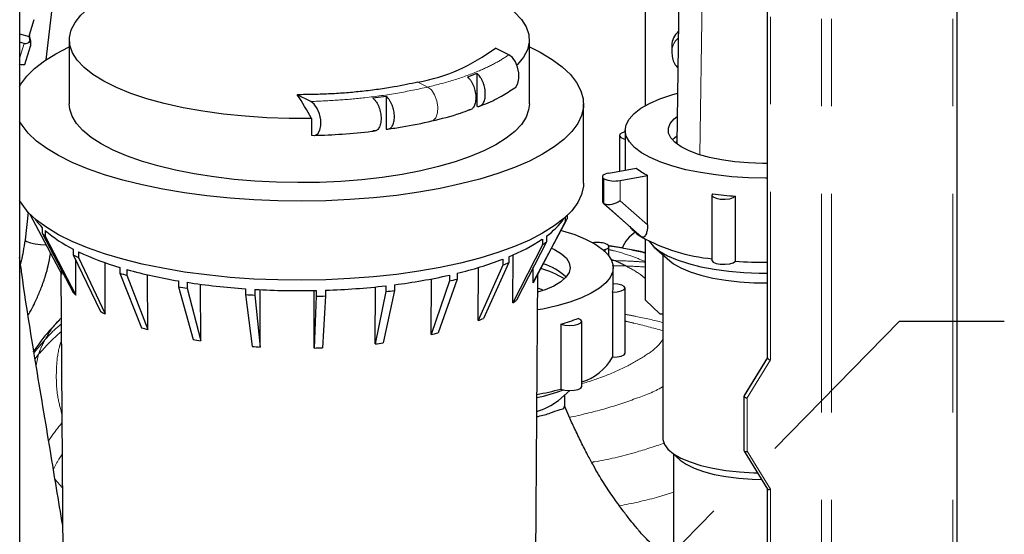
# Model space of a CAD drawing. Units: inches. Extents: x 0.2 to 10.8, y 0.2 to 8.2.
# Drawn here: x 1.4 to 2.5, y 5.8 to 6.4 of the extents above; entities that cross this region are included whole.
import ezdxf

# ---------------------------------------------------------------- set-up
doc = ezdxf.new("R2010")
doc.units = ezdxf.units.IN
doc.header["$MEASUREMENT"] = 0
doc.linetypes.add('PHANTOM', pattern=[0.5, 0.25, -0.05, 0.05, -0.05, 0.05, -0.05])
doc.layers.add('TXT', color=7, linetype='PHANTOM', lineweight=50)
doc.styles.get("Standard").update_dxf_attribs({"font": 'ARIAL.TTF'})
doc.dimstyles.new('SLDDIMSTYLE0', dxfattribs={"dimtxt": 0.18, "dimasz": 0.12, "dimexe": 0, "dimexo": 0.0625, "dimgap": 0, "dimtad": 0, "dimtih": 1, "dimtoh": 1, "dimdec": 0, "dimrnd": 1e-09, "dimzin": 0, "dimdsep": 46, "dimlunit": 5, "dimtxsty": 'Standard', "dimsah": 1, "dimcen": 0.09, "dimadec": 0, "dimazin": 0, "dimtfac": 0.12, "dimtdec": 0, "dimtofl": 0, "dimtmove": 0, "dimatfit": 3, "dimfxl": 0, "dimfrac": 2, "dimtolj": 1, "dimtzin": 0, "dimarcsym": 0})

msp = doc.modelspace()

# ---------------------------------------------------------------- linework, layer by layer
at = {"color": 8, "linetype": 'PHANTOM', "lineweight": 18}
for p, q in [((2.3074, 7.7043), (2.3074, 4.4135)), ((2.3187, 7.7043), (2.3187, 4.4151)), ((2.4576, 7.7043), (2.4576, 4.4627)), ((2.1684, 6.2489), (2.1837, 7.3526)), ((2.249, 6.9567), (2.249, 6.0144)), ((1.4017, 6.3849), (1.4014, 6.3828)), ((1.4017, 6.3849), (1.4032, 6.3787)), ((1.3957, 6.376), (1.3906, 6.359)), ((1.4032, 6.3787), (1.4029, 6.3766)), ((1.8574, 6.3263), (1.846, 6.332)), ((2.0585, 6.193), (2.0585, 6.2216)), ((2.0771, 6.2196), (2.0771, 6.1964)), ((2.1016, 6.155), (2.0585, 6.193)), ((2.0771, 6.1964), (2.1086, 6.1687)), ((2.0602, 6.1382), (2.0602, 6.1405)), ((2.0666, 6.1297), (2.0711, 6.1279)), ((2.0672, 6.1279), (2.0711, 6.1279)), ((2.068, 6.1221), (2.0839, 6.1218)), ((1.4197, 6.0377), (1.4071, 6.0227)), ((1.4123, 6.0209), (1.4082, 6.0157)), ((1.4094, 6.0084), (1.4123, 6.0209)), ((2.2456, 6.0169), (2.219, 5.9735)), ((2.219, 5.973), (2.2456, 6.0164)), ((2.249, 6.0144), (2.2223, 5.971)), ((2.2223, 5.971), (2.2223, 5.9101)), ((2.2223, 5.9101), (2.249, 5.8667)), ((1.4395, 5.8681), (1.431, 5.8782)), ((2.249, 5.8667), (2.249, 4.5783))]:
    msp.add_line(p, q, dxfattribs=at)
at = {"color": 7, "linetype": 'Continuous', "lineweight": 25}
for p, q in [((2.4623, 7.7043), (2.4623, 4.4665)), ((1.3906, 7.373), (1.3906, 4.6728)), ((2.1569, 7.351), (2.1419, 6.2614)), ((1.4996, 7.0352), (1.4207, 6.3574)), ((2.2456, 6.0164), (2.2456, 6.9621)), ((2.1061, 6.3052), (2.1061, 6.7932)), ((1.4068, 6.4033), (1.4015, 6.3855)), ((1.3906, 6.3873), (1.4013, 6.3842)), ((1.4032, 6.3789), (1.4017, 6.3851)), ((1.4017, 6.3851), (1.4017, 6.3849)), ((1.3957, 6.376), (1.3906, 6.3775)), ((1.3966, 6.3521), (1.4029, 6.3732)), ((1.4014, 6.3828), (1.4023, 6.3786)), ((1.4033, 6.3758), (1.4031, 6.379)), ((1.4031, 6.3741), (1.4033, 6.3758)), ((1.4032, 6.3789), (1.4032, 6.3787)), ((1.4474, 6.3803), (1.4474, 6.307)), ((1.9734, 6.307), (1.9734, 6.3803)), ((2.1362, 6.3738), (2.1362, 6.3665)), ((1.9501, 6.3632), (1.9346, 6.3709)), ((1.3906, 6.3513), (1.391, 6.3525)), ((1.9134, 6.3419), (1.9026, 6.3377)), ((1.9134, 6.3419), (1.9134, 6.3043)), ((1.7237, 6.3098), (1.7081, 6.3176)), ((1.8096, 6.3157), (1.7943, 6.3138)), ((1.8096, 6.3157), (1.8096, 6.2783)), ((2.0354, 6.2166), (2.0354, 6.307)), ((1.7243, 6.2905), (1.7243, 6.2715)), ((2.0763, 6.271), (2.0763, 6.2301)), ((2.083, 6.2769), (2.083, 6.2314)), ((2.1407, 6.2624), (2.1419, 6.2641)), ((2.0642, 6.2279), (2.0957, 6.2337)), ((2.0569, 6.2238), (2.0569, 6.1958)), ((2.0771, 6.2196), (2.1086, 6.2253)), ((2.1086, 6.1687), (2.1086, 6.2253)), ((2.058, 6.1934), (2.101, 6.1554)), ((2.182, 6.2028), (2.182, 6.1284)), ((2.2091, 6.1272), (2.2091, 6.2016)), ((1.4005, 6.1832), (1.3968, 6.1516)), ((1.4024, 6.1811), (1.4389, 6.1121)), ((2.0145, 6.1721), (1.9777, 6.1027)), ((1.9787, 6.1045), (2.0157, 6.1742)), ((2.0145, 6.1775), (2.0145, 6.1721)), ((2.0165, 6.1793), (2.0165, 6.1758)), ((1.4162, 6.1659), (1.4162, 6.1594)), ((1.4162, 6.1594), (1.4518, 6.0914)), ((1.4198, 6.1624), (1.4198, 6.1559)), ((1.4198, 6.1559), (1.455, 6.0884)), ((1.9929, 6.1492), (1.9587, 6.0826)), ((1.9883, 6.1525), (1.9883, 6.1459)), ((1.9929, 6.1558), (1.9929, 6.1492)), ((2.1016, 6.155), (2.1011, 6.1555)), ((2.1061, 6.0827), (2.1061, 6.1523)), ((1.4518, 6.141), (1.4518, 6.1345)), ((1.4579, 6.138), (1.4579, 6.1314)), ((1.9883, 6.1459), (1.9546, 6.0796)), ((2.0602, 6.1405), (2.0583, 6.1399)), ((2.0644, 6.1334), (2.0644, 6.1439)), ((2.1165, 6.143), (2.1339, 6.1278)), ((1.4518, 6.1345), (1.4831, 6.0696)), ((1.455, 6.0884), (1.4547, 6.1284)), ((1.4579, 6.1314), (1.4885, 6.0669)), ((1.4885, 6.0669), (1.4882, 6.1256)), ((1.9501, 6.1257), (1.921, 6.0619)), ((1.943, 6.1295), (1.943, 6.1229)), ((1.9501, 6.1323), (1.9501, 6.1257)), ((1.9546, 6.0796), (1.955, 6.1344)), ((2.1259, 6.1348), (2.1259, 5.925)), ((1.4377, 6.1144), (1.4483, 4.6878)), ((1.4389, 6.1121), (1.4389, 6.1161)), ((1.505, 6.1202), (1.505, 6.1136)), ((1.505, 6.1136), (1.5299, 6.0512)), ((1.5133, 6.1177), (1.5133, 6.1112)), ((1.8909, 6.1134), (1.8909, 6.1068)), ((1.943, 6.1229), (1.9149, 6.0594)), ((1.9149, 6.0594), (1.9152, 6.12)), ((1.9777, 6.1027), (1.9778, 6.1199)), ((2.0693, 6.0981), (2.0693, 6.12)), ((1.5133, 6.1112), (1.5371, 6.0491)), ((1.5371, 6.0491), (1.5368, 6.1117)), ((1.5722, 6.1047), (1.5722, 6.0981)), ((1.582, 6.1031), (1.582, 6.0965)), ((1.8612, 6.0434), (1.8614, 6.107)), ((1.882, 6.1047), (1.8612, 6.0434)), ((1.8909, 6.1068), (1.869, 6.0453)), ((1.882, 6.1113), (1.882, 6.1047)), ((1.9806, 5.7841), (1.9831, 6.1126)), ((1.5722, 6.0981), (1.589, 6.0376)), ((1.582, 6.0965), (1.5976, 6.0362)), ((1.5976, 6.0362), (1.5974, 6.1009)), ((1.6489, 6.0957), (1.6489, 6.0891)), ((1.6595, 6.095), (1.6595, 6.0884)), ((1.6657, 6.0291), (1.6656, 6.0947)), ((1.7273, 6.028), (1.7274, 6.0937)), ((1.7297, 6.0938), (1.7297, 6.0872)), ((1.7405, 6.0941), (1.7405, 6.0875)), ((1.7972, 6.0327), (1.7974, 6.0978)), ((1.8092, 6.0925), (1.7972, 6.0327)), ((1.8194, 6.0938), (1.8062, 6.0338)), ((1.8092, 6.0991), (1.8092, 6.0925)), ((1.8194, 6.1004), (1.8194, 6.0938)), ((2.0683, 6.092), (2.0683, 6.0176)), ((2.083, 6.0223), (2.083, 6.0967)), ((1.6489, 6.0891), (1.6563, 6.0297)), ((1.6595, 6.0884), (1.6657, 6.0291)), ((1.7297, 6.0872), (1.7273, 6.028)), ((1.7405, 6.0875), (1.7368, 6.0283)), ((2.1061, 6.0827), (2.1227, 6.0671)), ((2.0335, 5.9841), (2.0335, 6.0585)), ((2.1227, 6.0671), (2.1259, 6.0671)), ((2.0094, 6.0554), (2.0094, 5.981)), ((2.2456, 6.017), (2.219, 5.9737)), ((2.0067, 5.9682), (2.0196, 5.9794)), ((2.0139, 5.9611), (2.0139, 5.9744)), ((2.219, 5.9735), (2.219, 5.973)), ((2.219, 5.9104), (2.219, 5.973)), ((2.1339, 5.9105), (2.1456, 5.9003)), ((2.1384, 5.9065), (2.1384, 5.7485)), ((2.219, 5.9102), (2.2457, 5.8668)), ((2.2456, 4.574), (2.2456, 5.8669))]:
    msp.add_line(p, q, dxfattribs=at)
at = {"color": 7, "linetype": 'Continuous', "lineweight": 25, "flags": 128}
for points in [[(1.7243, 6.2905), (1.6988, 6.2904), (1.6733, 6.2913), (1.6483, 6.2929), (1.6237, 6.2954), (1.6001, 6.2987), (1.5774, 6.3027), (1.556, 6.3075), (1.5361, 6.3129), (1.5178, 6.319), (1.5013, 6.3257), (1.4868, 6.3329), (1.4744, 6.3406), (1.4643, 6.3486), (1.4564, 6.3569), (1.451, 6.3655), (1.448, 6.3741), (1.4475, 6.3829), (1.4494, 6.3916), (1.4539, 6.4002), (1.4607, 6.4086), (1.469, 6.416)], [(1.9518, 6.416), (1.9565, 6.412), (1.9643, 6.4037), (1.9698, 6.3952), (1.9728, 6.3865), (1.9733, 6.3777), (1.9713, 6.369), (1.9669, 6.3604), (1.96, 6.352), (1.9592, 6.3512)], [(1.9734, 6.3723), (1.9856, 6.3661), (1.9993, 6.3579), (2.0108, 6.3494), (2.0203, 6.3405), (2.0275, 6.3314), (2.0324, 6.3221), (2.0349, 6.3127), (2.0352, 6.3033), (2.0331, 6.2939), (2.0287, 6.2846), (2.022, 6.2754), (2.013, 6.2665), (2.0019, 6.2579), (1.9886, 6.2496), (1.9734, 6.2417), (1.9563, 6.2343), (1.9373, 6.2275), (1.9168, 6.2212), (1.8948, 6.2155), (1.8714, 6.2105), (1.8469, 6.2061), (1.8214, 6.2025), (1.7951, 6.1997), (1.7682, 6.1976), (1.7408, 6.1963), (1.7133, 6.1959), (1.6857, 6.1962), (1.6583, 6.1973), (1.6313, 6.1992), (1.6048, 6.2019), (1.5792, 6.2053), (1.5544, 6.2095), (1.5308, 6.2144), (1.5085, 6.2199), (1.4876, 6.2261), (1.4683, 6.2328), (1.4508, 6.2401), (1.4352, 6.2479), (1.4215, 6.2561), (1.4099, 6.2646), (1.4005, 6.2735), (1.3933, 6.2826), (1.3906, 6.2871)], [(1.3906, 6.3269), (1.3921, 6.3295), (1.3988, 6.3386), (1.4077, 6.3475), (1.4189, 6.3562), (1.4321, 6.3644), (1.4474, 6.3723), (1.4474, 6.3723)], [(1.9569, 6.3255), (1.9579, 6.3263), (1.9603, 6.3303), (1.9615, 6.3359), (1.9614, 6.3424), (1.96, 6.3491), (1.9574, 6.3553), (1.954, 6.3602), (1.9501, 6.3632)], [(2.2456, 6.2223), (2.2433, 6.2223), (2.224, 6.2227), (2.2051, 6.2238), (2.1866, 6.2258), (2.169, 6.2285), (2.1525, 6.2318), (2.1373, 6.2359), (2.1236, 6.2405), (2.1116, 6.2457), (2.1016, 6.2513), (2.0936, 6.2573), (2.0878, 6.2636), (2.0842, 6.2701), (2.083, 6.2767), (2.0841, 6.2832), (2.0875, 6.2897), (2.0931, 6.296), (2.101, 6.3021), (2.1109, 6.3077), (2.1227, 6.3129), (2.1362, 6.3176), (2.1427, 6.3195)], [(1.9734, 6.307), (1.9726, 6.3001), (1.9696, 6.2918), (1.9643, 6.2835), (1.9567, 6.2755), (1.947, 6.2677), (1.9352, 6.2603), (1.9214, 6.2533), (1.9058, 6.2468), (1.8885, 6.2408), (1.8696, 6.2354), (1.8493, 6.2306), (1.8278, 6.2265), (1.8052, 6.2231), (1.7818, 6.2204), (1.7578, 6.2185), (1.7334, 6.2174), (1.7087, 6.2171), (1.6841, 6.2175), (1.6597, 6.2187), (1.6358, 6.2208), (1.6125, 6.2235), (1.5901, 6.227), (1.5687, 6.2312), (1.5486, 6.2361), (1.5299, 6.2416), (1.5127, 6.2477), (1.4974, 6.2543), (1.4839, 6.2613), (1.4723, 6.2688), (1.4629, 6.2766), (1.4557, 6.2846), (1.4506, 6.2929), (1.4479, 6.3012), (1.4474, 6.307)], [(1.7243, 6.2715), (1.7282, 6.2711), (1.7314, 6.273), (1.7338, 6.2769), (1.735, 6.2825), (1.7349, 6.289), (1.7335, 6.2958), (1.7309, 6.3019), (1.7275, 6.3068), (1.7237, 6.3098)], [(2.2456, 6.2391), (2.2399, 6.2391), (2.2239, 6.2397), (2.2083, 6.241), (2.1933, 6.2431), (2.1795, 6.2459), (2.167, 6.2494), (2.156, 6.2534), (2.147, 6.258), (2.14, 6.263), (2.1351, 6.2682), (2.1326, 6.2737), (2.1324, 6.2792), (2.1345, 6.2846), (2.139, 6.2899), (2.1423, 6.2927)], [(2.083, 6.275), (2.0795, 6.274), (2.0769, 6.2724), (2.0763, 6.2705), (2.078, 6.2687), (2.0816, 6.2673), (2.083, 6.2669)], [(2.1369, 6.2659), (2.139, 6.268), (2.142, 6.2705)], [(2.0642, 6.2279), (2.062, 6.2274), (2.0601, 6.2268), (2.0586, 6.226), (2.0575, 6.2252), (2.057, 6.2243), (2.057, 6.2233), (2.0575, 6.2224), (2.0585, 6.2216)], [(2.0354, 6.2166), (2.0352, 6.2129), (2.0331, 6.2035), (2.0287, 6.1942), (2.022, 6.185), (2.013, 6.1761), (2.0019, 6.1675), (1.9886, 6.1592), (1.9734, 6.1513), (1.9563, 6.144), (1.9373, 6.1371), (1.9168, 6.1308), (1.8948, 6.1251), (1.8714, 6.1201), (1.8469, 6.1158), (1.8214, 6.1122), (1.7951, 6.1093), (1.7682, 6.1073), (1.7408, 6.106), (1.7133, 6.1055), (1.6857, 6.1058), (1.6583, 6.1069), (1.6313, 6.1088), (1.6048, 6.1115), (1.5792, 6.1149), (1.5544, 6.1191), (1.5308, 6.124), (1.5085, 6.1295), (1.4876, 6.1357), (1.4683, 6.1425), (1.4508, 6.1497), (1.4352, 6.1575), (1.4215, 6.1657), (1.4099, 6.1743), (1.4005, 6.1831), (1.3933, 6.1923), (1.3906, 6.1967)], [(2.1828, 6.2044), (2.182, 6.2025), (2.1835, 6.2007), (2.1869, 6.1992), (2.1917, 6.1983), (2.1972, 6.1981), (2.2025, 6.1987), (2.2066, 6.1999), (2.2091, 6.2016)], [(2.0095, 6.1626), (2.0112, 6.1621), (2.0253, 6.1576), (2.0377, 6.1526), (2.0483, 6.1471), (2.0568, 6.1411), (2.0632, 6.1349), (2.0673, 6.1285), (2.0692, 6.1219), (2.0687, 6.1153), (2.0659, 6.1088), (2.0609, 6.1025), (2.0536, 6.0964), (2.0442, 6.0906), (2.0329, 6.0853), (2.0197, 6.0804), (2.005, 6.0762), (1.9889, 6.0726), (1.9828, 6.0715)], [(1.3968, 6.1516), (1.3969, 6.1511), (1.3989, 6.1496), (1.4029, 6.1482), (1.4083, 6.147), (1.4144, 6.1462), (1.4201, 6.146), (1.421, 6.146)], [(2.0602, 6.1405), (2.0619, 6.1412), (2.0632, 6.142), (2.0641, 6.1429), (2.0644, 6.1438), (2.0642, 6.1447), (2.0635, 6.1456), (2.0623, 6.1465), (2.0606, 6.1472)], [(2.1102, 6.1501), (2.1103, 6.15), (2.1152, 6.1442), (2.1222, 6.1387), (2.1314, 6.1335), (2.1424, 6.1287), (2.1552, 6.1245), (2.1694, 6.1209), (2.1849, 6.118), (2.2014, 6.1158), (2.2186, 6.1143), (2.2362, 6.1136), (2.2456, 6.1136)], [(1.9988, 6.1423), (2.0022, 6.1406), (2.01, 6.1358), (2.0157, 6.1306), (2.0191, 6.1252), (2.0201, 6.1197), (2.0188, 6.1142), (2.0152, 6.1089), (2.0094, 6.1037), (2.0014, 6.0989), (1.9915, 6.0946), (1.9829, 6.0917)], [(2.1339, 6.1278), (2.1383, 6.1244), (2.1468, 6.1195), (2.1572, 6.1151), (2.1694, 6.1112), (2.1831, 6.108), (2.198, 6.1054), (2.2138, 6.1036), (2.2302, 6.1026), (2.2456, 6.1024)], [(2.182, 6.1284), (2.182, 6.1281), (2.1835, 6.1263), (2.1869, 6.1248), (2.1917, 6.1239), (2.1972, 6.1237), (2.2025, 6.1243), (2.2066, 6.1255), (2.2091, 6.1272)], [(1.9894, 6.0938), (1.9872, 6.0948), (1.9829, 6.0965)], [(2.0683, 6.092), (2.0738, 6.0923), (2.0785, 6.0932), (2.0818, 6.0948), (2.083, 6.0966), (2.082, 6.0984), (2.079, 6.1), (2.0744, 6.1011), (2.0693, 6.1014)], [(2.0094, 6.0554), (2.0138, 6.0543), (2.0191, 6.0538), (2.0245, 6.0541), (2.0292, 6.0551), (2.0324, 6.0567), (2.0335, 6.0585), (2.0324, 6.0604), (2.0293, 6.0619)], [(2.0683, 6.0176), (2.0738, 6.0179), (2.0785, 6.0188), (2.0818, 6.0204), (2.083, 6.0222), (2.083, 6.0223)], [(2.0094, 5.981), (2.0138, 5.9799), (2.0191, 5.9794), (2.0245, 5.9797), (2.0292, 5.9807), (2.0324, 5.9823), (2.0335, 5.9841), (2.0335, 5.9841)], [(2.1259, 5.925), (2.126, 5.9235), (2.1278, 5.9179), (2.1319, 5.9124), (2.1383, 5.9071), (2.1468, 5.9022), (2.1572, 5.8978), (2.1694, 5.8939), (2.1831, 5.8907), (2.198, 5.8881), (2.2138, 5.8863), (2.2302, 5.8853), (2.2344, 5.8852)], [(2.1456, 5.9003), (2.146, 5.8999), (2.1528, 5.8951), (2.1617, 5.8908), (2.1724, 5.8869), (2.1847, 5.8836), (2.1982, 5.881), (2.2128, 5.8791), (2.228, 5.878), (2.239, 5.8776)], [(2.219, 5.9104), (2.219, 5.9102), (2.2192, 5.91), (2.2194, 5.9099), (2.2198, 5.9098), (2.2202, 5.9098), (2.2206, 5.9098), (2.2212, 5.9098), (2.2217, 5.9099), (2.2223, 5.9101)], [(2.2456, 5.867), (2.2457, 5.8668), (2.2458, 5.8666), (2.2461, 5.8665), (2.2464, 5.8664), (2.2468, 5.8664), (2.2473, 5.8664), (2.2478, 5.8664), (2.2484, 5.8665), (2.249, 5.8667)]]:
    msp.add_lwpolyline(points, dxfattribs=at)
at = {"color": 8, "linetype": 'PHANTOM', "lineweight": 18, "flags": 128}
msp.add_lwpolyline([(1.8619, 6.2876), (1.8635, 6.2882), (1.8666, 6.2913), (1.8685, 6.2967), (1.8689, 6.3034), (1.8677, 6.3107), (1.8651, 6.3176), (1.8616, 6.323), (1.8574, 6.3263)], dxfattribs=at)
at = {"color": 7, "linetype": 'Continuous', "lineweight": 25}
for centre, radius, start, end in [((1.4061, 6.3841), 0.00485, 163.3176, 179.0832), ((1.407, 6.384), 0.00572, 178.4761, 192.0343), ((2.1572, 6.3737), 0.0209, 130.258, 179.7019), ((1.3968, 6.3828), 0.00685, 260.6822, 322.6859), ((1.4822, 6.4008), 0.083, 195.5255, 196.9987), ((1.3953, 6.3768), 0.00811, 352.7142, 13.7266), ((1.8101, 6.5337), 0.2049, 280.0813, 307.3895), ((1.3944, 6.3621), 0.0102, 248.7516, 282.739), ((1.2889, 6.0478), 0.4985, 29.1353, 32.7668), ((2.1457, 6.297), 0.0807, 231.7314, 242.6307), ((2.0708, 6.2491), 0.0302, 245.9519, 282.0628), ((2.2391, 6.614), 0.4135, 262.1774, 265.8376), ((2.0602, 6.1958), 0.00326, 179.6157, 239.4751), ((2.0644, 6.2132), 0.021, 253.6241, 307.1082), ((1.4657, 6.2152), 0.0699, 214.1746, 224.8519), ((1.9436, 6.2245), 0.0846, 305.6833, 324.9603), ((1.971, 6.1979), 0.0506, 329.3618, 334.0456), ((1.4812, 6.2233), 0.0912, 224.5213, 227.6836), ((1.5177, 6.2742), 0.1486, 228.7648, 243.6449), ((2.1155, 6.1283), 0.0384, 123.3922, 158.9435), ((2.1284, 6.1991), 0.0516, 218.78, 238.6844), ((1.8716, 6.3272), 0.21, 291.9327, 303.7363), ((1.9123, 6.2564), 0.134, 304.4992, 306.9486), ((2.0507, 6.1147), 0.034, 72.9014, 97.8208), ((2.2031, 6.34), 0.211, 241.25, 264.4816), ((1.5989, 6.439), 0.3324, 244.9024, 253.5882), ((1.5575, 6.3397), 0.2308, 242.748, 244.4512), ((1.7922, 6.5256), 0.4238, 283.4619, 290.8466), ((1.8314, 6.4112), 0.3092, 291.1699, 292.5728), ((2.2425, 6.5859), 0.4599, 265.8289, 270.3906), ((1.6358, 6.5468), 0.4525, 253.2079, 254.2952), ((1.6668, 6.6711), 0.5743, 254.4937, 260.5225), ((1.9587, 6.0185), 0.1041, 58.2442, 74.5659), ((1.9692, 6.0599), 0.0674, 46.8001, 72.7301), ((1.7026, 6.887), 0.7931, 261.2536, 266.1138), ((1.7358, 6.763), 0.6679, 277.1881, 282.639), ((1.7605, 6.6399), 0.5488, 282.7817, 283.7384), ((1.9383, 6.126), 0.0458, 329.396, 332.0339), ((1.5089, 6.1476), 0.0801, 224.5186, 227.6839), ((1.6885, 6.7822), 0.694, 260.353, 261.1713), ((1.7104, 6.9949), 0.9013, 266.7648, 271.2274), ((1.7127, 6.946), 0.8524, 271.8656, 276.4978), ((1.7206, 6.8642), 0.7767, 276.552, 277.3105), ((2.0499, 6.0981), 0.0194, 341.6958, 359.8578), ((1.7087, 6.9543), 0.8672, 266.0436, 266.7488), ((1.7104, 6.9911), 0.9041, 271.2221, 271.9067), ((1.8878, 6.1768), 0.1179, 304.5003, 306.9476), ((1.5761, 6.2501), 0.203, 242.7494, 244.4512), ((1.8167, 6.3129), 0.2719, 291.1696, 292.5717), ((1.9557, 6.2541), 0.2058, 285.1137, 290.9443), ((1.6445, 6.431), 0.3967, 253.2076, 254.2977), ((1.691, 6.638), 0.609, 260.352, 261.1715), ((1.7538, 6.5167), 0.4853, 282.7842, 283.7352), ((1.7091, 6.7934), 0.7655, 266.0445, 266.7467), ((1.7106, 6.8147), 0.7869, 271.2195, 271.9108), ((1.7189, 6.7144), 0.6862, 276.5533, 277.3079), ((2.0163, 6.0459), 0.0592, 286.8831, 331.515), ((2.2494, 6.0189), 0.00454, 214.0045, 264.5906), ((1.9315, 6.2694), 0.2987, 279.7427, 285.1133), ((1.941, 6.1662), 0.1992, 281.8724, 290.9125), ((1.9616, 6.0256), 0.073, 286.0928, 308.1324), ((2.2227, 5.9755), 0.00454, 213.9942, 264.601)]:
    msp.add_arc(centre, radius, start, end, dxfattribs=at)
at = {"color": 8, "linetype": 'PHANTOM', "lineweight": 18}
for centre, radius, start, end in [((1.4064, 6.3861), 0.00487, 184.3913, 193.72), ((2.1573, 6.3663), 0.0211, 130.7686, 179.6003)]:
    msp.add_arc(centre, radius, start, end, dxfattribs=at)
at = {"color": 7, "linetype": 'Continuous', "lineweight": 25}
for points, knots in [([(1.4029, 6.3766), (1.403, 6.3759), (1.4033, 6.3747), (1.403, 6.3735), (1.4029, 6.373)], [0, 0, 0, 0, 0.55224, 1, 1, 1, 1]), ([(2.1362, 6.3665), (2.1364, 6.3642), (2.1367, 6.3596), (2.1391, 6.3532), (2.1418, 6.3497), (2.1431, 6.3481)], [0, 0, 0, 0, 0.345034, 0.690416, 1, 1, 1, 1]), ([(1.9134, 6.3043), (1.9141, 6.3042), (1.9156, 6.304), (1.9176, 6.3047), (1.9193, 6.306), (1.9206, 6.3077), (1.9217, 6.3099), (1.9225, 6.3124), (1.923, 6.3153), (1.9231, 6.3183), (1.923, 6.3216), (1.9225, 6.3249), (1.9217, 6.3283), (1.9206, 6.3314), (1.9193, 6.3344), (1.9178, 6.3371), (1.9161, 6.3394), (1.9146, 6.341), (1.9136, 6.3417), (1.9134, 6.3419)], [0, 0, 0, 0, 0.047499, 0.095548, 0.137139, 0.18437, 0.235729, 0.294504, 0.357041, 0.426145, 0.496793, 0.571713, 0.64523, 0.720077, 0.790583, 0.859479, 0.921766, 0.980254, 1, 1, 1, 1]), ([(1.846, 6.332), (1.8416, 6.331), (1.8326, 6.329), (1.8176, 6.3262), (1.8007, 6.3235), (1.7825, 6.3213), (1.7642, 6.3196), (1.7459, 6.3184), (1.7271, 6.3177), (1.7145, 6.3176), (1.7081, 6.3176)], [0, 0, 0, 0, 0.097626, 0.199005, 0.330105, 0.466064, 0.595082, 0.726945, 0.862702, 1, 1, 1, 1]), ([(1.9026, 6.3377), (1.9034, 6.337), (1.905, 6.3356), (1.9069, 6.333), (1.9085, 6.3301), (1.9098, 6.3271), (1.9108, 6.3239), (1.9116, 6.3206), (1.9121, 6.3173), (1.9122, 6.314), (1.912, 6.3109), (1.9115, 6.3081), (1.9107, 6.3056), (1.9097, 6.3035), (1.9083, 6.3018), (1.9067, 6.3006), (1.9053, 6.3), (1.9045, 6.3001), (1.9043, 6.3001)], [0, 0, 0, 0, 0.068326, 0.14778, 0.21806, 0.294132, 0.370304, 0.449434, 0.525501, 0.601356, 0.671348, 0.738334, 0.797732, 0.852651, 0.900357, 0.944911, 0.990288, 1, 1, 1, 1]), ([(1.9169, 6.3047), (1.9183, 6.3052), (1.9268, 6.3083), (1.9404, 6.3149), (1.9518, 6.3222), (1.9568, 6.3254)], [0, 0, 0, 0, 0.099878, 0.603039, 1, 1, 1, 1]), ([(1.7943, 6.3138), (1.795, 6.3132), (1.7966, 6.3118), (1.7985, 6.3092), (1.8002, 6.3064), (1.8015, 6.3034), (1.8025, 6.3002), (1.8033, 6.2969), (1.8038, 6.2936), (1.804, 6.2903), (1.8038, 6.2872), (1.8034, 6.2844), (1.8026, 6.2818), (1.8015, 6.2797), (1.8002, 6.2779), (1.7986, 6.2767), (1.7968, 6.2761), (1.7956, 6.2761), (1.795, 6.2761)], [0, 0, 0, 0, 0.065827, 0.142495, 0.210424, 0.284059, 0.357913, 0.434747, 0.508719, 0.582604, 0.650876, 0.716324, 0.774436, 0.828211, 0.874916, 0.91844, 0.958429, 1, 1, 1, 1]), ([(1.8096, 6.2783), (1.8103, 6.2782), (1.8118, 6.278), (1.8138, 6.2787), (1.8155, 6.2801), (1.8168, 6.2818), (1.8178, 6.284), (1.8186, 6.2865), (1.819, 6.2894), (1.8192, 6.2925), (1.819, 6.2958), (1.8185, 6.2991), (1.8176, 6.3024), (1.8166, 6.3056), (1.8152, 6.3086), (1.8136, 6.3113), (1.8118, 6.3138), (1.8103, 6.3151), (1.8096, 6.3157)], [0, 0, 0, 0, 0.047627, 0.096096, 0.138254, 0.186225, 0.238391, 0.298039, 0.361409, 0.431329, 0.502703, 0.578279, 0.652323, 0.727592, 0.798387, 0.867455, 0.93604, 1, 1, 1, 1]), ([(1.8619, 6.2876), (1.8729, 6.2902), (1.8877, 6.2938), (1.9019, 6.2992), (1.9055, 6.3006)], [0, 0, 0, 0, 0.744935, 1, 1, 1, 1]), ([(1.8113, 6.2783), (1.8169, 6.2791), (1.8339, 6.2814), (1.8506, 6.2851), (1.8619, 6.2876)], [0, 0, 0, 0, 0.325567, 1, 1, 1, 1]), ([(1.7272, 6.271), (1.738, 6.2714), (1.7601, 6.2724), (1.7831, 6.2743), (1.7953, 6.276), (1.7963, 6.2762)], [0, 0, 0, 0, 0.465712, 0.956904, 1, 1, 1, 1]), ([(2.1086, 6.1687), (2.1085, 6.1661), (2.1083, 6.1621), (2.1067, 6.1574), (2.105, 6.155), (2.103, 6.1543), (2.102, 6.1548), (2.1016, 6.155)], [0, 0, 0, 0, 0.429449, 0.675483, 0.824091, 0.923903, 1, 1, 1, 1]), ([(1.3968, 6.1517), (1.3961, 6.1472), (1.3948, 6.1391), (1.3929, 6.1291), (1.3912, 6.1236), (1.3906, 6.1217)], [0, 0, 0, 0, 0.4406663, 0.8055846, 1, 1, 1, 1]), ([(1.4005, 6.0658), (1.4007, 6.0661), (1.4044, 6.0722), (1.4094, 6.0826), (1.4156, 6.0973), (1.4201, 6.1098), (1.4236, 6.1226), (1.4251, 6.1313), (1.4259, 6.1361), (1.426, 6.1365)], [0, 0, 0, 0, 0.017489, 0.282686, 0.454859, 0.652607, 0.806193, 0.983165, 1, 1, 1, 1]), ([(2.1061, 6.137), (2.1042, 6.1374), (2.0968, 6.139), (2.0831, 6.1417), (2.0711, 6.1437), (2.0649, 6.1447)], [0, 0, 0, 0, 0.136093, 0.544852, 1, 1, 1, 1]), ([(1.4398, 5.8253), (1.4351, 5.8536), (1.4248, 5.9158), (1.4087, 6.0123), (1.3966, 6.0861), (1.3914, 6.126), (1.3906, 6.1315)], [0, 0, 0, 0, 0.27713, 0.610678, 0.946405, 1, 1, 1, 1]), ([(1.4362, 6.06), (1.4322, 6.0559), (1.4209, 6.0446), (1.4116, 6.0316), (1.4056, 6.0232)], [0, 0, 0, 0, 0.35688, 1, 1, 1, 1]), ([(1.9818, 5.9495), (1.9824, 5.9496), (1.9877, 5.9509), (1.9973, 5.9532), (2.0053, 5.9572), (2.0135, 5.9586), (2.0132, 5.9607), (2.0132, 5.961)], [0, 0, 0, 0, 0.053223, 0.475792, 0.820482, 0.975504, 1, 1, 1, 1]), ([(2.1384, 5.7823), (2.1365, 5.7838), (2.1302, 5.7886), (2.121, 5.7967), (2.1114, 5.8056), (2.1047, 5.8126), (2.1002, 5.8174), (2.0968, 5.8214), (2.0927, 5.8263), (2.0867, 5.8338), (2.0786, 5.8444), (2.0687, 5.8582), (2.0598, 5.8715), (2.0523, 5.8838), (2.0463, 5.8943), (2.0396, 5.9066), (2.0325, 5.9207), (2.0253, 5.9356), (2.0189, 5.9492), (2.0153, 5.9577), (2.0139, 5.9613)], [0, 0, 0, 0, 0.033394, 0.108044, 0.166184, 0.211039, 0.239786, 0.255568, 0.282699, 0.326189, 0.386562, 0.46364, 0.557444, 0.60493, 0.659019, 0.722014, 0.795575, 0.87412, 0.947035, 1, 1, 1, 1])]:
    msp.add_open_spline(points, degree=3, knots=knots, dxfattribs=at)
at = {"color": 8, "linetype": 'PHANTOM', "lineweight": 18}
for points, knots in [([(1.8574, 6.3263), (1.8679, 6.329), (1.8879, 6.3341), (1.9137, 6.3436), (1.9343, 6.353), (1.9451, 6.36), (1.9501, 6.3632)], [0, 0, 0, 0, 0.3234195, 0.6163906, 0.8205838, 1, 1, 1, 1]), ([(1.8574, 6.3263), (1.8459, 6.3239), (1.8221, 6.3188), (1.7878, 6.3142), (1.7547, 6.3111), (1.734, 6.3103), (1.7237, 6.3098)], [0, 0, 0, 0, 0.2611314, 0.5409682, 0.7690883, 1, 1, 1, 1]), ([(2.0633, 6.1449), (2.0667, 6.1444), (2.0811, 6.1422), (2.0953, 6.1389), (2.1061, 6.1365)], [0, 0, 0, 0, 0.240848, 1, 1, 1, 1]), ([(2.0644, 6.1404), (2.0657, 6.1402), (2.0742, 6.1382), (2.0882, 6.134), (2.1006, 6.1291), (2.1061, 6.1269)], [0, 0, 0, 0, 0.088461, 0.596604, 1, 1, 1, 1]), ([(2.0711, 6.1279), (2.0736, 6.1268), (2.0779, 6.1249), (2.0821, 6.1228), (2.0839, 6.1218)], [0, 0, 0, 0, 0.5717982, 1, 1, 1, 1]), ([(2.0711, 6.1279), (2.0781, 6.1277), (2.0898, 6.1274), (2.1014, 6.1265), (2.1061, 6.1262)], [0, 0, 0, 0, 0.598963, 1, 1, 1, 1]), ([(2.0839, 6.1218), (2.0899, 6.1186), (2.0977, 6.1144), (2.1045, 6.1087), (2.1061, 6.1074)], [0, 0, 0, 0, 0.771409, 1, 1, 1, 1]), ([(2.0839, 6.1218), (2.0913, 6.1215), (2.0987, 6.1212), (2.106, 6.1205), (2.1061, 6.1205)], [0, 0, 0, 0, 0.99323, 1, 1, 1, 1]), ([(1.4197, 6.0377), (1.4247, 6.0462), (1.4301, 6.0553), (1.438, 6.062), (1.4385, 6.0623)], [0, 0, 0, 0, 0.9420432, 1, 1, 1, 1]), ([(2.083, 6.0665), (2.0871, 6.0658), (2.1015, 6.0631), (2.1157, 6.0597), (2.1259, 6.0572)], [0, 0, 0, 0, 0.284267, 1, 1, 1, 1]), ([(2.083, 6.0587), (2.0862, 6.058), (2.1006, 6.0548), (2.1149, 6.0509), (2.1259, 6.0479)], [0, 0, 0, 0, 0.222751, 1, 1, 1, 1]), ([(1.4382, 6.0467), (1.4337, 6.0427), (1.4245, 6.0346), (1.4165, 6.0255), (1.4123, 6.0209)], [0, 0, 0, 0, 0.490629, 1, 1, 1, 1]), ([(1.4381, 6.0553), (1.4362, 6.0537), (1.4296, 6.0484), (1.4238, 6.0421), (1.4197, 6.0377)], [0, 0, 0, 0, 0.287794, 1, 1, 1, 1]), ([(1.4123, 6.0209), (1.4135, 6.0241), (1.4155, 6.0299), (1.4184, 6.0353), (1.4197, 6.0377)], [0, 0, 0, 0, 0.552214, 1, 1, 1, 1]), ([(1.4389, 5.9524), (1.4371, 5.9591), (1.4327, 5.9756), (1.4321, 6.0009), (1.4339, 6.0225), (1.4373, 6.0333), (1.4383, 6.0365)], [0, 0, 0, 0, 0.243905, 0.599647, 0.885406, 1, 1, 1, 1]), ([(2.1259, 6.0377), (2.1249, 6.0362), (2.12, 6.029), (2.106, 6.019), (2.0849, 6.0065), (2.06, 5.9957), (2.0422, 5.9899), (2.0335, 5.9872)], [0, 0, 0, 0, 0.052144, 0.241584, 0.472698, 0.743885, 1, 1, 1, 1]), ([(2.1259, 5.9837), (2.1258, 5.9837), (2.1161, 5.9779), (2.0935, 5.9695), (2.0581, 5.9574), (2.0325, 5.9516), (2.0193, 5.9486)], [0, 0, 0, 0, 0.002864, 0.30103, 0.639408, 1, 1, 1, 1]), ([(1.439, 5.9426), (1.4343, 5.9367), (1.4289, 5.9301), (1.4243, 5.9229), (1.4237, 5.922)], [0, 0, 0, 0, 0.879755, 1, 1, 1, 1]), ([(2.1274, 5.9191), (2.1165, 5.9155), (2.0905, 5.9069), (2.0626, 5.9003), (2.0458, 5.8976), (2.0447, 5.8974)], [0, 0, 0, 0, 0.401635, 0.959821, 1, 1, 1, 1]), ([(1.4392, 5.9064), (1.4381, 5.9049), (1.4344, 5.8995), (1.4313, 5.8938), (1.4291, 5.8897)], [0, 0, 0, 0, 0.294279, 1, 1, 1, 1]), ([(2.1384, 5.8633), (2.1319, 5.8612), (2.1115, 5.8546), (2.0906, 5.8504), (2.0764, 5.8476)], [0, 0, 0, 0, 0.322326, 1, 1, 1, 1])]:
    msp.add_open_spline(points, degree=3, knots=knots, dxfattribs=at)

# ---------------------------------------------------------------- leaders
at = {"layer": 'TXT'}
msp.add_leader([(1.7295, 5.3773), (2.3965, 6.0586), (2.5165, 6.0586)], dimstyle='SLDDIMSTYLE0', dxfattribs=at)

doc.saveas('drawing.dxf')
